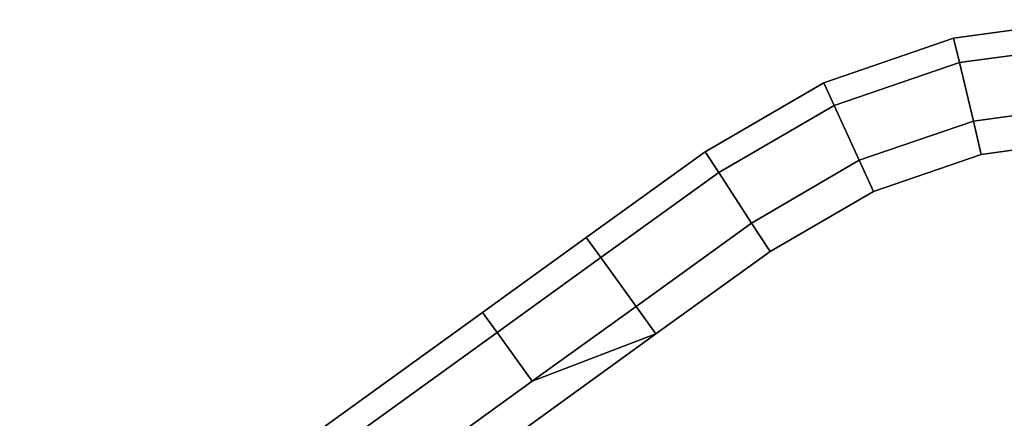
# Model space of a CAD drawing. Extents: x 0 to 1.04, y -1 to 0.
# Drawn here: x 0.76 to 0.79, y -0.86 to -0.85 of the extents above; entities that cross this region are included whole.
import ezdxf

# ---------------------------------------------------------------- set-up
doc = ezdxf.new("R2010")
doc.units = 0
doc.layers.add('L1_HANDLE_IN', color=7, linetype='CONTINUOUS')

msp = doc.modelspace()

# ---------------------------------------------------------------- linework, layer by layer
at = {"layer": 'L1_HANDLE_IN', "color": 8}
for points, invisible_edges in [([(0.790366, -0.850425, 0.978232), (0.786338, -0.850231, 0.98), (0.790339, -0.849689, 0.98), (0.790366, -0.850425, 0.978232)], 9), ([(0.786508, -0.850947, 1.021768), (0.790339, -0.849689, 1.02), (0.786338, -0.850231, 1.02), (0.786508, -0.850947, 1.021768)], 9), ([(0.786338, -0.850231, 0.981), (0.790339, -0.849689, 0.98), (0.786338, -0.850231, 0.98), (0.786338, -0.850231, 0.981)], 9), ([(0.790339, -0.849689, 0.98), (0.786338, -0.850231, 0.981), (0.790339, -0.849689, 0.981), (0.790339, -0.849689, 0.98)], 9), ([(0.786338, -0.850231, 1.02), (0.790339, -0.849689, 1.019), (0.786338, -0.850231, 1.019), (0.786338, -0.850231, 1.02)], 9), ([(0.790339, -0.849689, 1.019), (0.786338, -0.850231, 1.02), (0.790339, -0.849689, 1.02), (0.790339, -0.849689, 1.019)], 9), ([(0.786338, -0.850231, 1.019), (0.790339, -0.849689, 0.981), (0.786338, -0.850231, 0.981), (0.786338, -0.850231, 1.019)], 9), ([(0.790339, -0.849689, 0.981), (0.786338, -0.850231, 1.019), (0.790339, -0.849689, 1.019), (0.790339, -0.849689, 0.981)], 9), ([(0.790339, -0.849689, 1.02), (0.786508, -0.850947, 1.021768), (0.790366, -0.850425, 1.021768), (0.790339, -0.849689, 1.02)], 9), ([(0.786508, -0.850947, 0.978232), (0.782519, -0.851543, 0.98), (0.786338, -0.850231, 0.98), (0.786508, -0.850947, 0.978232)], 9), ([(0.782826, -0.852212, 1.021768), (0.786338, -0.850231, 1.02), (0.782519, -0.851543, 1.02), (0.782826, -0.852212, 1.021768)], 9), ([(0.782519, -0.851543, 0.981), (0.786338, -0.850231, 0.98), (0.782519, -0.851543, 0.98), (0.782519, -0.851543, 0.981)], 9), ([(0.786338, -0.850231, 0.98), (0.782519, -0.851543, 0.981), (0.786338, -0.850231, 0.981), (0.786338, -0.850231, 0.98)], 9), ([(0.782519, -0.851543, 1.02), (0.786338, -0.850231, 1.019), (0.782519, -0.851543, 1.019), (0.782519, -0.851543, 1.02)], 9), ([(0.786338, -0.850231, 1.019), (0.782519, -0.851543, 1.02), (0.786338, -0.850231, 1.02), (0.786338, -0.850231, 1.019)], 9), ([(0.782519, -0.851543, 1.019), (0.786338, -0.850231, 0.981), (0.782519, -0.851543, 0.981), (0.782519, -0.851543, 1.019)], 9), ([(0.786338, -0.850231, 0.981), (0.782519, -0.851543, 1.019), (0.786338, -0.850231, 1.019), (0.786338, -0.850231, 0.981)], 9), ([(0.786338, -0.850231, 1.02), (0.782826, -0.852212, 1.021768), (0.786508, -0.850947, 1.021768), (0.786338, -0.850231, 1.02)], 9), ([(0.786338, -0.850231, 0.98), (0.790366, -0.850425, 0.978232), (0.786508, -0.850947, 0.978232), (0.786338, -0.850231, 0.98)], 9), ([(0.790366, -0.850425, 0.978232), (0.786917, -0.852675, 0.9775), (0.786508, -0.850947, 0.978232), (0.790366, -0.850425, 0.978232)], 9), ([(0.786917, -0.852675, 1.0225), (0.790366, -0.850425, 1.021768), (0.786508, -0.850947, 1.021768), (0.786917, -0.852675, 1.0225)], 9), ([(0.786917, -0.852675, 0.9775), (0.790366, -0.850425, 0.978232), (0.79043, -0.8522, 0.9775), (0.786917, -0.852675, 0.9775)], 9), ([(0.790366, -0.850425, 1.021768), (0.786917, -0.852675, 1.0225), (0.79043, -0.8522, 1.0225), (0.790366, -0.850425, 1.021768)], 9), ([(0.782519, -0.851543, 0.98), (0.786508, -0.850947, 0.978232), (0.782826, -0.852212, 0.978232), (0.782519, -0.851543, 0.98)], 9), ([(0.786508, -0.850947, 0.978232), (0.783564, -0.853827, 0.9775), (0.782826, -0.852212, 0.978232), (0.786508, -0.850947, 0.978232)], 9), ([(0.783564, -0.853827, 1.0225), (0.786508, -0.850947, 1.021768), (0.782826, -0.852212, 1.021768), (0.783564, -0.853827, 1.0225)], 9), ([(0.783564, -0.853827, 0.9775), (0.786508, -0.850947, 0.978232), (0.786917, -0.852675, 0.9775), (0.783564, -0.853827, 0.9775)], 9), ([(0.786508, -0.850947, 1.021768), (0.783564, -0.853827, 1.0225), (0.786917, -0.852675, 1.0225), (0.786508, -0.850947, 1.021768)], 9), ([(0.782826, -0.852212, 0.978232), (0.77903, -0.853574, 0.98), (0.782519, -0.851543, 0.98), (0.782826, -0.852212, 0.978232)], 9), ([(0.77943, -0.854189, 1.021768), (0.782519, -0.851543, 1.02), (0.77903, -0.853574, 1.02), (0.77943, -0.854189, 1.021768)], 9), ([(0.77903, -0.853574, 0.981), (0.782519, -0.851543, 0.98), (0.77903, -0.853574, 0.98), (0.77903, -0.853574, 0.981)], 9), ([(0.782519, -0.851543, 0.98), (0.77903, -0.853574, 0.981), (0.782519, -0.851543, 0.981), (0.782519, -0.851543, 0.98)], 9), ([(0.77903, -0.853574, 1.02), (0.782519, -0.851543, 1.019), (0.77903, -0.853574, 1.019), (0.77903, -0.853574, 1.02)], 9), ([(0.782519, -0.851543, 1.019), (0.77903, -0.853574, 1.02), (0.782519, -0.851543, 1.02), (0.782519, -0.851543, 1.019)], 9), ([(0.77903, -0.853574, 1.019), (0.782519, -0.851543, 0.981), (0.77903, -0.853574, 0.981), (0.77903, -0.853574, 1.019)], 9), ([(0.782519, -0.851543, 0.981), (0.77903, -0.853574, 1.019), (0.782519, -0.851543, 1.019), (0.782519, -0.851543, 0.981)], 9), ([(0.782519, -0.851543, 1.02), (0.77943, -0.854189, 1.021768), (0.782826, -0.852212, 1.021768), (0.782519, -0.851543, 1.02)], 9), ([(0.77903, -0.853574, 0.98), (0.782826, -0.852212, 0.978232), (0.77943, -0.854189, 0.978232), (0.77903, -0.853574, 0.98)], 9), ([(0.782826, -0.852212, 0.978232), (0.780394, -0.855673, 0.9775), (0.77943, -0.854189, 0.978232), (0.782826, -0.852212, 0.978232)], 9), ([(0.780394, -0.855673, 1.0225), (0.782826, -0.852212, 1.021768), (0.77943, -0.854189, 1.021768), (0.780394, -0.855673, 1.0225)], 9), ([(0.780394, -0.855673, 0.9775), (0.782826, -0.852212, 0.978232), (0.783564, -0.853827, 0.9775), (0.780394, -0.855673, 0.9775)], 9), ([(0.782826, -0.852212, 1.021768), (0.780394, -0.855673, 1.0225), (0.783564, -0.853827, 1.0225), (0.782826, -0.852212, 1.021768)], 9), ([(0.79043, -0.8522, 0.9775), (0.787149, -0.853653, 0.9775), (0.786917, -0.852675, 0.9775), (0.79043, -0.8522, 0.9775)], 9), ([(0.787149, -0.853653, 1.0225), (0.79043, -0.8522, 1.0225), (0.786917, -0.852675, 1.0225), (0.787149, -0.853653, 1.0225)], 9), ([(0.787149, -0.853653, 0.9775), (0.79043, -0.8522, 0.9775), (0.790467, -0.853204, 0.9775), (0.787149, -0.853653, 0.9775)], 9), ([(0.79043, -0.8522, 1.0225), (0.787149, -0.853653, 1.0225), (0.790467, -0.853204, 1.0225), (0.79043, -0.8522, 1.0225)], 9), ([(0.783982, -0.854741, 1.0225), (0.786917, -0.852675, 1.0225), (0.783564, -0.853827, 1.0225), (0.783982, -0.854741, 1.0225)], 9), ([(0.786917, -0.852675, 0.9775), (0.783982, -0.854741, 0.9775), (0.783564, -0.853827, 0.9775), (0.786917, -0.852675, 0.9775)], 9), ([(0.786917, -0.852675, 1.0225), (0.783982, -0.854741, 1.0225), (0.787149, -0.853653, 1.0225), (0.786917, -0.852675, 1.0225)], 9), ([(0.783982, -0.854741, 0.9775), (0.786917, -0.852675, 0.9775), (0.787149, -0.853653, 0.9775), (0.783982, -0.854741, 0.9775)], 9), ([(0.798613, -0.882078, 0.9775), (0.787149, -0.853653, 0.9775), (0.790467, -0.853204, 0.9775), (0.798613, -0.882078, 0.9775)], 13), ([(0.787149, -0.853653, 1.0225), (0.798613, -0.882078, 1.0225), (0.790467, -0.853204, 1.0225), (0.787149, -0.853653, 1.0225)], 11), ([(0.775535, -0.856098, 0.981), (0.77903, -0.853574, 0.98), (0.775535, -0.856098, 0.98), (0.775535, -0.856098, 0.981)], 9), ([(0.77903, -0.853574, 0.98), (0.775535, -0.856098, 0.981), (0.77903, -0.853574, 0.981), (0.77903, -0.853574, 0.98)], 9), ([(0.775535, -0.856098, 1.02), (0.77903, -0.853574, 1.019), (0.775535, -0.856098, 1.019), (0.775535, -0.856098, 1.02)], 9), ([(0.77903, -0.853574, 1.019), (0.775535, -0.856098, 1.02), (0.77903, -0.853574, 1.02), (0.77903, -0.853574, 1.019)], 9), ([(0.775964, -0.856691, 1.021768), (0.77903, -0.853574, 1.02), (0.775535, -0.856098, 1.02), (0.775964, -0.856691, 1.021768)], 9), ([(0.77943, -0.854189, 0.978232), (0.775535, -0.856098, 0.98), (0.77903, -0.853574, 0.98), (0.77943, -0.854189, 0.978232)], 9), ([(0.775535, -0.856098, 1.019), (0.77903, -0.853574, 0.981), (0.775535, -0.856098, 0.981), (0.775535, -0.856098, 1.019)], 9), ([(0.77903, -0.853574, 0.981), (0.775535, -0.856098, 1.019), (0.77903, -0.853574, 1.019), (0.77903, -0.853574, 0.981)], 9), ([(0.77903, -0.853574, 1.02), (0.775964, -0.856691, 1.021768), (0.77943, -0.854189, 1.021768), (0.77903, -0.853574, 1.02)], 9), ([(0.784054, -0.862809, 0.9775), (0.783982, -0.854741, 0.9775), (0.787149, -0.853653, 0.9775), (0.784054, -0.862809, 0.9775)], 13), ([(0.783982, -0.854741, 1.0225), (0.784054, -0.862809, 1.0225), (0.787149, -0.853653, 1.0225), (0.783982, -0.854741, 1.0225)], 11), ([(0.784054, -0.862809, 0.9775), (0.787149, -0.853653, 0.9775), (0.786016, -0.864633, 0.9775), (0.784054, -0.862809, 0.9775)], 11), ([(0.787149, -0.853653, 1.0225), (0.784054, -0.862809, 1.0225), (0.786016, -0.864633, 1.0225), (0.787149, -0.853653, 1.0225)], 13), ([(0.786016, -0.864633, 0.9775), (0.787149, -0.853653, 0.9775), (0.798613, -0.882078, 0.9775), (0.786016, -0.864633, 0.9775)], 11), ([(0.787149, -0.853653, 1.0225), (0.786016, -0.864633, 1.0225), (0.798613, -0.882078, 1.0225), (0.787149, -0.853653, 1.0225)], 13), ([(0.78094, -0.856512, 1.0225), (0.783564, -0.853827, 1.0225), (0.780394, -0.855673, 1.0225), (0.78094, -0.856512, 1.0225)], 9), ([(0.783564, -0.853827, 0.9775), (0.78094, -0.856512, 0.9775), (0.780394, -0.855673, 0.9775), (0.783564, -0.853827, 0.9775)], 9), ([(0.783564, -0.853827, 1.0225), (0.78094, -0.856512, 1.0225), (0.783982, -0.854741, 1.0225), (0.783564, -0.853827, 1.0225)], 9), ([(0.78094, -0.856512, 0.9775), (0.783564, -0.853827, 0.9775), (0.783982, -0.854741, 0.9775), (0.78094, -0.856512, 0.9775)], 9), ([(0.775535, -0.856098, 0.98), (0.77943, -0.854189, 0.978232), (0.775964, -0.856691, 0.978232), (0.775535, -0.856098, 0.98)], 9), ([(0.776999, -0.858124, 1.0225), (0.77943, -0.854189, 1.021768), (0.775964, -0.856691, 1.021768), (0.776999, -0.858124, 1.0225)], 9), ([(0.77943, -0.854189, 0.978232), (0.776999, -0.858124, 0.9775), (0.775964, -0.856691, 0.978232), (0.77943, -0.854189, 0.978232)], 9), ([(0.77943, -0.854189, 1.021768), (0.776999, -0.858124, 1.0225), (0.780394, -0.855673, 1.0225), (0.77943, -0.854189, 1.021768)], 9), ([(0.776999, -0.858124, 0.9775), (0.77943, -0.854189, 0.978232), (0.780394, -0.855673, 0.9775), (0.776999, -0.858124, 0.9775)], 9), ([(0.781214, -0.861752, 0.9775), (0.78094, -0.856512, 0.9775), (0.783982, -0.854741, 0.9775), (0.781214, -0.861752, 0.9775)], 13), ([(0.78094, -0.856512, 1.0225), (0.781214, -0.861752, 1.0225), (0.783982, -0.854741, 1.0225), (0.78094, -0.856512, 1.0225)], 11), ([(0.781214, -0.861752, 0.9775), (0.783982, -0.854741, 0.9775), (0.784054, -0.862809, 0.9775), (0.781214, -0.861752, 0.9775)], 11), ([(0.783982, -0.854741, 1.0225), (0.781214, -0.861752, 1.0225), (0.784054, -0.862809, 1.0225), (0.783982, -0.854741, 1.0225)], 13), ([(0.780394, -0.855673, 0.9775), (0.777584, -0.858935, 0.9775), (0.776999, -0.858124, 0.9775), (0.780394, -0.855673, 0.9775)], 9), ([(0.777584, -0.858935, 1.0225), (0.780394, -0.855673, 1.0225), (0.776999, -0.858124, 1.0225), (0.777584, -0.858935, 1.0225)], 9), ([(0.777584, -0.858935, 0.9775), (0.780394, -0.855673, 0.9775), (0.78094, -0.856512, 0.9775), (0.777584, -0.858935, 0.9775)], 9), ([(0.780394, -0.855673, 1.0225), (0.777584, -0.858935, 1.0225), (0.78094, -0.856512, 1.0225), (0.780394, -0.855673, 1.0225)], 9), ([(0.772484, -0.858301, 0.981), (0.775535, -0.856098, 0.98), (0.772484, -0.858301, 0.98), (0.772484, -0.858301, 0.981)], 9), ([(0.775535, -0.856098, 0.98), (0.772484, -0.858301, 0.981), (0.775535, -0.856098, 0.981), (0.775535, -0.856098, 0.98)], 9), ([(0.772484, -0.858301, 1.02), (0.775535, -0.856098, 1.019), (0.772484, -0.858301, 1.019), (0.772484, -0.858301, 1.02)], 9), ([(0.775535, -0.856098, 1.019), (0.772484, -0.858301, 1.02), (0.775535, -0.856098, 1.02), (0.775535, -0.856098, 1.019)], 9), ([(0.772913, -0.858895, 1.021768), (0.775535, -0.856098, 1.02), (0.772484, -0.858301, 1.02), (0.772913, -0.858895, 1.021768)], 9), ([(0.775964, -0.856691, 0.978232), (0.772484, -0.858301, 0.98), (0.775535, -0.856098, 0.98), (0.775964, -0.856691, 0.978232)], 9), ([(0.772484, -0.858301, 1.019), (0.775535, -0.856098, 0.981), (0.772484, -0.858301, 0.981), (0.772484, -0.858301, 1.019)], 9), ([(0.775535, -0.856098, 0.981), (0.772484, -0.858301, 1.019), (0.775535, -0.856098, 1.019), (0.775535, -0.856098, 0.981)], 9), ([(0.775535, -0.856098, 1.02), (0.772913, -0.858895, 1.021768), (0.775964, -0.856691, 1.021768), (0.775535, -0.856098, 1.02)], 9), ([(0.772484, -0.858301, 0.98), (0.775964, -0.856691, 0.978232), (0.772913, -0.858895, 0.978232), (0.772484, -0.858301, 0.98)], 9), ([(0.773947, -0.860328, 1.0225), (0.775964, -0.856691, 1.021768), (0.772913, -0.858895, 1.021768), (0.773947, -0.860328, 1.0225)], 9), ([(0.775964, -0.856691, 0.978232), (0.773947, -0.860328, 0.9775), (0.772913, -0.858895, 0.978232), (0.775964, -0.856691, 0.978232)], 9), ([(0.775964, -0.856691, 1.021768), (0.773947, -0.860328, 1.0225), (0.776999, -0.858124, 1.0225), (0.775964, -0.856691, 1.021768)], 9), ([(0.773947, -0.860328, 0.9775), (0.775964, -0.856691, 0.978232), (0.776999, -0.858124, 0.9775), (0.773947, -0.860328, 0.9775)], 9), ([(0.778185, -0.861862, 0.9775), (0.777584, -0.858935, 0.9775), (0.78094, -0.856512, 0.9775), (0.778185, -0.861862, 0.9775)], 13), ([(0.777584, -0.858935, 1.0225), (0.778185, -0.861862, 1.0225), (0.78094, -0.856512, 1.0225), (0.777584, -0.858935, 1.0225)], 11), ([(0.778185, -0.861862, 0.9775), (0.78094, -0.856512, 0.9775), (0.781214, -0.861752, 0.9775), (0.778185, -0.861862, 0.9775)], 11), ([(0.78094, -0.856512, 1.0225), (0.778185, -0.861862, 1.0225), (0.781214, -0.861752, 1.0225), (0.78094, -0.856512, 1.0225)], 13), ([(0.777584, -0.858935, 0.9775), (0.773947, -0.860328, 0.9775), (0.776999, -0.858124, 0.9775), (0.777584, -0.858935, 0.9775)], 8), ([(0.777584, -0.858935, 1.0225), (0.776999, -0.858124, 1.0225), (0.773947, -0.860328, 1.0225), (0.777584, -0.858935, 1.0225)], 8), ([(0.772484, -0.858301, 1.019), (0.759325, -0.867803, 0.98501), (0.758875, -0.868128, 0.987799), (0.772484, -0.858301, 1.019)], 13), ([(0.772484, -0.858301, 1.019), (0.758875, -0.868128, 0.987799), (0.758875, -0.868128, 1.012202), (0.772484, -0.858301, 1.019)], 13), ([(0.772484, -0.858301, 1.019), (0.758875, -0.868128, 1.012202), (0.759325, -0.867803, 1.01499), (0.772484, -0.858301, 1.019)], 13), ([(0.772484, -0.858301, 1.019), (0.760447, -0.866993, 0.982939), (0.759325, -0.867803, 0.98501), (0.772484, -0.858301, 1.019)], 13), ([(0.772484, -0.858301, 1.019), (0.759325, -0.867803, 1.01499), (0.760447, -0.866993, 1.017061), (0.772484, -0.858301, 1.019)], 13), ([(0.772484, -0.858301, 1.019), (0.762126, -0.86578, 0.981555), (0.760447, -0.866993, 0.982939), (0.772484, -0.858301, 1.019)], 13), ([(0.772484, -0.858301, 1.019), (0.760447, -0.866993, 1.017061), (0.762126, -0.86578, 1.018445), (0.772484, -0.858301, 1.019)], 13), ([(0.762126, -0.86578, 0.981555), (0.772484, -0.858301, 0.981), (0.764387, -0.864148, 0.981), (0.762126, -0.86578, 0.981555)], 9), ([(0.772484, -0.858301, 0.981), (0.762126, -0.86578, 0.981555), (0.772484, -0.858301, 1.019), (0.772484, -0.858301, 0.981)], 11), ([(0.772484, -0.858301, 1.019), (0.762126, -0.86578, 1.018445), (0.764387, -0.864148, 1.019), (0.772484, -0.858301, 1.019)], 9), ([(0.764387, -0.864148, 0.981), (0.772484, -0.858301, 0.98), (0.76664, -0.862521, 0.98), (0.764387, -0.864148, 0.981)], 9), ([(0.772484, -0.858301, 0.98), (0.764387, -0.864148, 0.981), (0.772484, -0.858301, 0.981), (0.772484, -0.858301, 0.98)], 9), ([(0.76664, -0.862521, 1.02), (0.772484, -0.858301, 1.019), (0.764387, -0.864148, 1.019), (0.76664, -0.862521, 1.02)], 9), ([(0.772913, -0.858895, 0.978232), (0.76664, -0.862521, 0.98), (0.772484, -0.858301, 0.98), (0.772913, -0.858895, 0.978232)], 9), ([(0.766927, -0.863217, 1.021768), (0.772484, -0.858301, 1.02), (0.76664, -0.862521, 1.02), (0.766927, -0.863217, 1.021768)], 9), ([(0.772484, -0.858301, 1.019), (0.76664, -0.862521, 1.02), (0.772484, -0.858301, 1.02), (0.772484, -0.858301, 1.019)], 9), ([(0.772484, -0.858301, 1.02), (0.766927, -0.863217, 1.021768), (0.772913, -0.858895, 1.021768), (0.772484, -0.858301, 1.02)], 9), ([(0.76664, -0.862521, 0.98), (0.772913, -0.858895, 0.978232), (0.766927, -0.863217, 0.978232), (0.76664, -0.862521, 0.98)], 9), ([(0.772913, -0.858895, 0.978232), (0.767904, -0.864692, 0.9775), (0.766927, -0.863217, 0.978232), (0.772913, -0.858895, 0.978232)], 9), ([(0.767904, -0.864692, 1.0225), (0.772913, -0.858895, 1.021768), (0.766927, -0.863217, 1.021768), (0.767904, -0.864692, 1.0225)], 9), ([(0.767904, -0.864692, 0.9775), (0.772913, -0.858895, 0.978232), (0.773947, -0.860328, 0.9775), (0.767904, -0.864692, 0.9775)], 9), ([(0.772913, -0.858895, 1.021768), (0.767904, -0.864692, 1.0225), (0.773947, -0.860328, 1.0225), (0.772913, -0.858895, 1.021768)], 9), ([(0.768489, -0.865503, 0.9775), (0.773947, -0.860328, 0.9775), (0.777584, -0.858935, 0.9775), (0.768489, -0.865503, 0.9775)], 9), ([(0.777584, -0.858935, 0.9775), (0.769778, -0.867288, 0.9775), (0.768489, -0.865503, 0.9775), (0.777584, -0.858935, 0.9775)], 9), ([(0.773947, -0.860328, 1.0225), (0.768489, -0.865503, 1.0225), (0.777584, -0.858935, 1.0225), (0.773947, -0.860328, 1.0225)], 9), ([(0.769778, -0.867288, 1.0225), (0.777584, -0.858935, 1.0225), (0.768489, -0.865503, 1.0225), (0.769778, -0.867288, 1.0225)], 9), ([(0.769778, -0.867288, 0.9775), (0.777584, -0.858935, 0.9775), (0.775749, -0.862976, 0.9775), (0.769778, -0.867288, 0.9775)], 11), ([(0.777584, -0.858935, 1.0225), (0.769778, -0.867288, 1.0225), (0.775749, -0.862976, 1.0225), (0.777584, -0.858935, 1.0225)], 13), ([(0.775749, -0.862976, 0.9775), (0.777584, -0.858935, 0.9775), (0.778185, -0.861862, 0.9775), (0.775749, -0.862976, 0.9775)], 11), ([(0.777584, -0.858935, 1.0225), (0.775749, -0.862976, 1.0225), (0.778185, -0.861862, 1.0225), (0.777584, -0.858935, 1.0225)], 13), ([(0.773947, -0.860328, 0.9775), (0.768489, -0.865503, 0.9775), (0.767904, -0.864692, 0.9775), (0.773947, -0.860328, 0.9775)], 9), ([(0.768489, -0.865503, 1.0225), (0.773947, -0.860328, 1.0225), (0.767904, -0.864692, 1.0225), (0.768489, -0.865503, 1.0225)], 9)]:
    msp.add_3dface(points, dxfattribs=dict(at, invisible_edges=invisible_edges))

doc.saveas('drawing.dxf')
